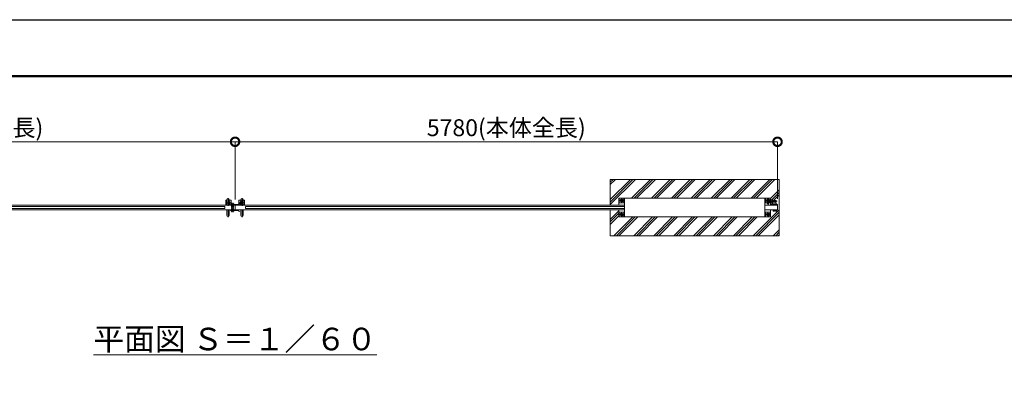
# Model space of a CAD drawing. Extents: x 0 to 25200, y 0 to 17820.
# Drawn here: x 8985 to 19477, y 13895 to 17820 of the extents above; entities that cross this region are included whole.
import ezdxf

# ---------------------------------------------------------------- set-up
doc = ezdxf.new("R2010")
doc.units = 0
doc.header["$MEASUREMENT"] = 0
doc.header["$PDMODE"] = 1
doc.linetypes.add('CENTER', pattern=[50.8, 31.75, -6.35, 6.35, -6.35])
doc.linetypes.add('DASHED', pattern=[19.05, 12.7, -6.35])
doc.layers.get('0').update_dxf_attribs({"color": 1, "linetype": 'CONTINUOUS'})
doc.layers.get('DefPoints').update_dxf_attribs({"linetype": 'CONTINUOUS'})
for name, color, linetype, lineweight in [('FRAM3', 1, 'CONTINUOUS', 50), ('ハッチング', 8, 'CONTINUOUS', 5), ('ボルト・ナット', 8, 'CONTINUOUS', 9), ('基準線', 6, 'CENTER', 18), ('外形線', 7, 'CONTINUOUS', 18), ('寸法線', 3, 'CONTINUOUS', 18), ('文字', 4, 'CONTINUOUS', 18), ('細線', 8, 'CONTINUOUS', 5), ('落棒・金具類', 8, 'CONTINUOUS', 9), ('隠れ線', 5, 'DASHED', 18)]:
    doc.layers.add(name, color=color, linetype=linetype, lineweight=lineweight)
doc.styles.get("Standard").update_dxf_attribs({"font": 'TXT.SHX', "bigfont": 'bigfont.shx'})
doc.dimstyles.new('60ベース', dxfattribs={"dimscale": 60, "dimtxt": 3, "dimasz": 3, "dimexe": 0, "dimexo": 1, "dimgap": 1, "dimtad": 3, "dimdec": 1, "dimdsep": 46, "dimtxsty": 'STANDARD', "dimblk": 'DOTSMALL', "dimcen": 0, "dimclrd": 256, "dimclre": 256, "dimclrt": 7, "dimadec": 3, "dimazin": 2, "dimtfac": 1, "dimtdec": 1, "dimtix": 1, "dimtmove": 2, "dimatfit": 2, "dimldrblk": 'OPEN', "dimfxl": 1, "dimtolj": 1, "dimlwd": -1, "dimlwe": -1, "dimarcsym": 0})

# ---------------------------------------------------------------- blocks, each defined once
blk = doc.blocks.new('A$C4093506B')
at = {"layer": '外形線'}
for p, q in [((-12, 32), (13, 32)), ((-12, -26), (-12, 32)), ((13, -26), (13, 32))]:
    blk.add_line(p, q, dxfattribs=at)
blk.add_arc((0, -26), 12.5, 180, 0, dxfattribs=at)
blk = doc.blocks.new('_DotSmall')
at = {"layer": 'FRAM3', "color": 0, "const_width": 0.5}
blk.add_lwpolyline([(-0.0625, 0, 1), (0.0625, 0, 1)], format="xyb", close=True, dxfattribs=at)
blk = doc.blocks.new('*D470')
at = {"layer": 'DefPoints', "color": 0}
for p in [(11280, 16520), (5500, 15851), (11280, 15845)]:
    blk.add_point(p, dxfattribs=at)
at = {"layer": '寸法線'}
for p, q in [((5500, 15911), (5500, 16520)), ((5500, 16520), (11280, 16520)), ((11280, 15905), (11280, 16520))]:
    blk.add_line(p, q, dxfattribs=at)
at = {"layer": '寸法線', "xscale": 180, "yscale": 180, "zscale": 180, "rotation": 180}
blk.add_blockref('_DotSmall', (5500, 16520), dxfattribs=at)
at = {"layer": '寸法線', "xscale": 180, "yscale": 180, "zscale": 180}
blk.add_blockref('_DotSmall', (11280, 16520), dxfattribs=at)
at = {"layer": '寸法線', "color": 7, "insert": (8390, 16670), "char_height": 180, "attachment_point": 5}
blk.add_mtext('\\A1;5780(本体全長)', dxfattribs=at)
blk = doc.blocks.new('_OPEN')
at = {"color": 0, "linetype": 'ByBlock'}
for p, q in [((-1, 0.167), (0, 0)), ((0, 0), (-1, -0.167)), ((0, 0), (-1, 0))]:
    blk.add_line(p, q, dxfattribs=at)
blk = doc.blocks.new('*D478')
at = {"layer": 'DefPoints', "color": 0}
for p in [(11280, 16520), (11280, 15845), (17060, 15851)]:
    blk.add_point(p, dxfattribs=at)
at = {"layer": '寸法線'}
for p, q in [((11280, 15905), (11280, 16520)), ((17060, 16520), (11280, 16520)), ((17060, 15911), (17060, 16520))]:
    blk.add_line(p, q, dxfattribs=at)
at = {"layer": '寸法線', "xscale": 180, "yscale": 180, "zscale": 180, "rotation": 180}
blk.add_blockref('_DotSmall', (11280, 16520), dxfattribs=at)
at = {"layer": '寸法線', "xscale": 180, "yscale": 180, "zscale": 180}
blk.add_blockref('_DotSmall', (17060, 16520), dxfattribs=at)
at = {"layer": '寸法線', "color": 7, "insert": (14170, 16670), "char_height": 180, "attachment_point": 5}
blk.add_mtext('\\A1;5780(本体全長)', dxfattribs=at)

msp = doc.modelspace()

# ---------------------------------------------------------------- hatches: boundary and pattern name
at = {"layer": 'ハッチング'}
h = msp.add_hatch(dxfattribs=at)
h.set_pattern_fill('PLAST', color=256, scale=600, angle=45, style=0)
h.set_pattern_definition([(45, (-45000, 87520), (-106.06602, 106.06602), []), (45, (-45013.26, 87533.26), (-106.06602, 106.06602), []), (45, (-45026.52, 87546.52), (-106.06602, 106.06602), [])])
edge = h.paths.add_edge_path()
edge.add_line((15278, 16120), (17078, 16120))
edge.add_line((17078, 16120), (17078, 15520))
edge.add_line((17078, 15520), (15278, 15520))
edge.add_line((15278, 15520), (15278, 15795))
edge.add_line((15278, 15795), (15370, 15795))
edge.add_line((15370, 15795), (15370, 15720))
edge.add_line((15370, 15720), (16986, 15720))
edge.add_line((16986, 15720), (16986, 15795))
edge.add_line((16986, 15795), (17011.514095, 15795))
edge.add_line((17011.514095, 15795), (17011.514095, 15789.9679996))
edge.add_ellipse((17014.3849325, 15787.4718224), major_axis=(2.3494171, 2.3494171), ratio=1, start_angle=45, end_angle=70.6158420053, ccw=False)
edge.add_line((17012.508545, 15790.314535), (17012.508545, 15782.8944))
edge.add_line((17012.508545, 15782.8944), (17016.4865075, 15782.8944))
edge.add_line((17016.4865075, 15782.8944), (17016.7809075, 15782.6))
edge.add_line((17016.7809075, 15782.6), (17025.5777596, 15782.6))
edge.add_ellipse((17025.6432575, 15786.2169776), major_axis=(2.3494171, 2.3494171), ratio=1, start_angle=190.6158651396, end_angle=225, ccw=False)
edge.add_line((17024.968441, 15782.8944), (17027.519645, 15782.8944))
edge.add_line((17027.519645, 15782.8944), (17027.519645, 15793.4))
edge.add_line((17027.519645, 15793.4), (17028.514095, 15793.4))
edge.add_line((17028.514095, 15793.4), (17036.5, 15793.8058149))
edge.add_line((17036.5, 15793.8058149), (17036.5, 15789.9679996))
edge.add_ellipse((17039.3708375, 15787.4718224), major_axis=(2.3494171, 2.3494171), ratio=1, start_angle=45, end_angle=70.6158420053, ccw=False)
edge.add_line((17037.49445, 15790.314535), (17037.49445, 15782.8944))
edge.add_line((17037.49445, 15782.8944), (17041.4724125, 15782.8944))
edge.add_line((17041.4724125, 15782.8944), (17041.7668125, 15782.6))
edge.add_line((17041.7668125, 15782.6), (17050.5636645, 15782.6))
edge.add_ellipse((17050.6291625, 15786.2169776), major_axis=(2.3494171, 2.3494171), ratio=1, start_angle=190.6158651396, end_angle=225, ccw=False)
edge.add_line((17049.954346, 15782.8944), (17052.50555, 15782.8944))
edge.add_line((17052.50555, 15782.8944), (17052.50555, 15793.4))
edge.add_line((17052.50555, 15793.4), (17053.5, 15793.4))
edge.add_line((17053.5, 15793.4), (17060, 15795))
edge.add_line((17060, 15795), (17060, 15845))
edge.add_line((17060, 15845), (17060, 15851))
edge.add_line((17060, 15851), (17053.5, 15851))
edge.add_line((17053.5, 15851), (17053.5, 15852.6))
edge.add_line((17053.5, 15852.6), (17051.5, 15852.6))
edge.add_line((17051.5, 15852.6), (17051.5, 15860.6))
edge.add_line((17051.5, 15860.6), (17043, 15860.6))
edge.add_line((17043, 15860.6), (17043, 15872))
edge.add_arc((17038, 15872), 5, 360, 450)
edge.add_line((17038, 15877), (17047, 15878.125))
edge.add_line((17047, 15878.125), (17047, 15894))
edge.add_line((17047, 15894), (17005, 15894))
edge.add_line((17005, 15894), (17005, 15901))
edge.add_line((17005, 15901), (16991.26795, 15901))
edge.add_line((16991.26795, 15901), (16991.9282075, 15899.8564))
edge.add_line((16991.9282075, 15899.8564), (16986, 15899.8564))
edge.add_line((16986, 15899.8564), (16986, 15920))
edge.add_line((16986, 15920), (15370, 15920))
edge.add_line((15370, 15920), (15370, 15845))
edge.add_line((15370, 15845), (15278, 15845))
edge.add_line((15278, 15845), (15278, 16120))

# ---------------------------------------------------------------- linework, layer by layer
at = {"layer": 'DefPoints'}
msp.add_lwpolyline([(0, 17820), (25200, 17820), (25200, 0), (0, 0)], close=True, dxfattribs=at)
at = {"layer": 'FRAM3'}
msp.add_lwpolyline([(1500, 17220), (24600, 17220), (24600, 600), (1500, 600)], close=True, dxfattribs=at)
at = {"layer": 'ボルト・ナット'}
for p, q in [((16975.9282075, 15892.9282), (16965.0717925, 15892.9282)), ((16975.9282075, 15879.0718), (16965.0717925, 15879.0718)), ((16980, 15894.000001), (16977, 15894.000001)), ((16977, 15878.000001), (16980, 15878.000001)), ((16979.059097, 15878.000001), (16980, 15878.5432214)), ((16979.059196, 15894.000001), (16980, 15893.4568186)), ((16991.9282075, 15892.9282), (16981.0717925, 15892.9282)), ((16991.9282075, 15879.0718), (16981.0717925, 15879.0718)), ((17005, 15893), (17047, 15893)), ((17005, 15879), (17047, 15879)), ((17046, 15878), (17046, 15894)), ((17012.49445, 15783.4749543), (17013.5, 15782.8944)), ((17012.6, 15793.0860667), (17019.6371997, 15793.0860667)), ((17012.6, 15791.1083333), (17019.9503003, 15791.1083333)), ((17016.247225, 15790.2138457), (17016.247225, 15783.4749543)), ((17016.7668125, 15782.6), (17016.7668125, 15782.8944)), ((17019.5875, 15793.4), (17020, 15790.7944)), ((17020.4125, 15793.4), (17020.825, 15790.7944)), ((17027.4, 15793.0860667), (17020.4621997, 15793.0860667)), ((17027.4, 15791.1083333), (17020.7753003, 15791.1083333)), ((17023.2331875, 15782.6), (17023.2331875, 15782.8944)), ((17023.752775, 15790.2138457), (17023.752775, 15783.4749543)), ((17037.49445, 15783.4749543), (17038.5, 15782.8944)), ((17037.6, 15793.0860667), (17044.6371997, 15793.0860667)), ((17037.6, 15791.1083333), (17044.9503003, 15791.1083333)), ((17041.247225, 15790.2138457), (17041.247225, 15783.4749543)), ((17041.7668125, 15782.6), (17041.7668125, 15782.8944)), ((17044.5875, 15793.4), (17045, 15790.7944)), ((17045.4125, 15793.4), (17045.825, 15790.7944)), ((17052.4, 15793.0860667), (17045.4621997, 15793.0860667)), ((17052.4, 15791.1083333), (17045.7753003, 15791.1083333)), ((17048.2331875, 15782.6), (17048.2331875, 15782.8944)), ((17048.752775, 15790.2138457), (17048.752775, 15783.4749543))]:
    msp.add_line(p, q, dxfattribs=at)
for points in [[(15386, 15888.0717968), (15398, 15881.1435935), (15410, 15888.0717968), (15410, 15901.9282032), (15398, 15908.8564065), (15386, 15901.9282032)], [(16964, 15898), (16964, 15874), (16965.0717925, 15872.1436), (16975.9282075, 15872.1436), (16977, 15874), (16977, 15898), (16975.9282075, 15899.8564), (16965.0717925, 15899.8564)], [(16980, 15898), (16980, 15874), (16981.0717925, 15872.1436), (16991.9282075, 15872.1436), (16993, 15874), (16993, 15898), (16991.9282075, 15899.8564), (16981.0717925, 15899.8564)], [(15386, 15738.0717968), (15398, 15731.1435935), (15410, 15738.0717968), (15410, 15751.9282032), (15398, 15758.8564065), (15386, 15751.9282032)], [(16946, 15738.0717968), (16958, 15731.1435935), (16970, 15738.0717968), (16970, 15751.9282032), (16958, 15758.8564065), (16946, 15751.9282032)], [(17011.5, 15793.4), (17028.5, 15793.4), (17028.5, 15795), (17011.5, 15795)], [(17027.1916667, 15790.9), (17024.725, 15790.7944), (17020, 15790.7944), (17015.275, 15790.7944), (17012.8083333, 15790.9), (17012.6, 15791.1083333), (17012.6, 15793.0860667), (17012.8083333, 15793.2944), (17015.275, 15793.4), (17020, 15793.4), (17024.725, 15793.4), (17027.1916667, 15793.2944), (17027.4, 15793.0860667), (17027.4, 15791.1083333)], [(17036.5, 15793.4), (17053.5, 15793.4), (17053.5, 15795), (17036.5, 15795)], [(17052.1916667, 15790.9), (17049.725, 15790.7944), (17045, 15790.7944), (17040.275, 15790.7944), (17037.8083333, 15790.9), (17037.6, 15791.1083333), (17037.6, 15793.0860667), (17037.8083333, 15793.2944), (17040.275, 15793.4), (17045, 15793.4), (17049.725, 15793.4), (17052.1916667, 15793.2944), (17052.4, 15793.0860667), (17052.4, 15791.1083333)]]:
    msp.add_lwpolyline(points, close=True, dxfattribs=at)
for points in [[(16950, 15885.7623957), (16946, 15888.0717968), (16946, 15901.9282032), (16950, 15904.2376043)], [(16964, 15905.3923048), (16970, 15901.9282032), (16970, 15899.8564)], [(17005, 15894), (17046, 15894), (17047, 15893), (17047, 15879), (17046, 15878), (17005, 15878)], [(17043, 15851), (17053.5, 15851), (17053.5, 15852.6), (17043, 15852.6)], [(17013.5, 15782.8944), (17026.5, 15782.8944), (17027.50555, 15783.4749543), (17027.50555, 15790.2138457), (17026.5, 15790.7944), (17013.5, 15790.7944), (17012.49445, 15790.2138457), (17012.49445, 15783.4749543)], [(17016.4724125, 15782.8944), (17016.7668125, 15782.6), (17023.2331875, 15782.6), (17023.5275875, 15782.8944)], [(17038.5, 15782.8944), (17051.5, 15782.8944), (17052.50555, 15783.4749543), (17052.50555, 15790.2138457), (17051.5, 15790.7944), (17038.5, 15790.7944), (17037.49445, 15790.2138457), (17037.49445, 15783.4749543)], [(17041.4724125, 15782.8944), (17041.7668125, 15782.6), (17048.2331875, 15782.6), (17048.5275875, 15782.8944)]]:
    msp.add_lwpolyline(points, dxfattribs=at)
msp.add_lwpolyline([(17043, 15860.6), (17050.7, 15860.6, -0.4142135624), (17051.5, 15859.8), (17051.5, 15852.6)], format="xyb", dxfattribs=at)
for centre, radius in [((15398, 15895), 12), ((15398, 15895), 11), ((15398, 15745), 12), ((15398, 15745), 11), ((16958, 15745), 12), ((16958, 15745), 11)]:
    msp.add_circle(centre, radius, dxfattribs=at)
for radius, start, end in [(12, 131.8103148963, 228.1896851037), (11, 136.6582417733, 223.3417582267), (12, 23.8723289656, 59.9999999999), (11, 26.199045752, 56.944268849)]:
    msp.add_arc((16958, 15895), radius, start, end, dxfattribs=at)
for centre, major_axis, start_param, end_param in [((16970.1339894, 15896.3923), (-4.3373855, -4.3373855), 4.89767078, 6.0979035075), ((16986.9282686, 15886), (-16.2127342, -16.2127342), 5.1908204933, 5.8047537942), ((16970.1339894, 15875.6077), (-4.3373855, -4.3373855), 4.89767078, 6.0979035075), ((16970.8660106, 15896.3923), (-4.3373855, -4.3373855), 1.7560781264, 2.956310854), ((16959.0162601, 15886.7649186), (12.7279221, -12.7279221), 0.7428898853, 1.134873092), ((16959.0162601, 15885.2350814), (-12.7279221, -12.7279221), 2.0067195616, 2.3987027683), ((16970.8660106, 15875.6077), (-4.3373855, -4.3373855), 1.7560781264, 2.956310854), ((16986.1339894, 15896.3923), (-4.3373855, -4.3373855), 4.89767078, 6.0979035075), ((17002.9282686, 15886), (-16.2127342, -16.2127342), 5.1908204933, 5.8047537942), ((16986.1339894, 15875.6077), (-4.3373855, -4.3373855), 4.89767078, 6.0979035075), ((16986.8660106, 15896.3923), (-4.3373855, -4.3373855), 1.7560781264, 2.956310854), ((16975.0162601, 15886.7649186), (12.7279221, -12.7279221), 0.7428898853, 1.134873092), ((16975.0162601, 15885.2350814), (-12.7279221, -12.7279221), 2.0067195616, 2.3987027683), ((16986.8660106, 15875.6077), (-4.3373855, -4.3373855), 1.7560781264, 2.956310854), ((17014.3708375, 15787.4718224), (2.3494171, 2.3494171), 0.1852817996, 1.3855145272), ((17014.3708375, 15786.2169776), (2.3494171, 2.3494171), 3.3268744532, 4.5271071808), ((17020, 15778.3749212), (-8.7818977, 8.7818977), -1.0923648139, -0.4784315129), ((17020, 15795.3138788), (8.7818977, 8.7818977), 3.6200241665, 4.2339574674), ((17025.6291625, 15787.4718224), (2.3494171, 2.3494171), 0.1852817996, 1.3855145272), ((17025.6291625, 15786.2169776), (2.3494171, 2.3494171), 3.3268744532, 4.5271071808), ((17039.3708375, 15787.4718224), (2.3494171, 2.3494171), 0.1852817996, 1.3855145272), ((17039.3708375, 15786.2169776), (2.3494171, 2.3494171), 3.3268744532, 4.5271071808), ((17045, 15778.3749212), (-8.7818977, 8.7818977), -1.0923648139, -0.4784315129), ((17045, 15795.3138788), (8.7818977, 8.7818977), 3.6200241665, 4.2339574674), ((17050.6291625, 15787.4718224), (2.3494171, 2.3494171), 0.1852817996, 1.3855145272), ((17050.6291625, 15786.2169776), (2.3494171, 2.3494171), 3.3268744532, 4.5271071808)]:
    msp.add_ellipse(centre, major_axis=major_axis, ratio=1, start_param=start_param, end_param=end_param, dxfattribs=at)
at = {"layer": '基準線', "ltscale": 5}
for p, q in [((11210, 15870), (11183.75, 15870)), ((11205, 15839.675), (11205, 15921.325)), ((11210, 15870), (11210, 15896.25)), ((11210, 15870), (11210, 15843.75)), ((11210, 15870), (11236.25, 15870)), ((11245, 15770.1), (11245, 15870.5)), ((11260, 15770.1), (11260, 15870.5)), ((11350, 15870), (11323.75, 15870)), ((11350, 15870), (11350, 15896.25)), ((11350, 15870), (11350, 15843.75)), ((11350, 15870), (11376.25, 15870)), ((11355, 15839.675), (11355, 15921.325)), ((15418, 15895), (15378, 15895)), ((15398, 15915), (15398, 15875)), ((16978, 15895), (16938, 15895)), ((16940, 15886), (17057, 15886)), ((16958, 15915), (16958, 15875)), ((11205, 15800.325), (11205, 15718.675)), ((11355, 15800.325), (11355, 15718.675)), ((15418, 15745), (15378, 15745)), ((15398, 15765), (15398, 15725)), ((16978, 15745), (16938, 15745)), ((16958, 15765), (16958, 15725))]:
    msp.add_line(p, q, dxfattribs=at)
at = {"layer": '外形線'}
for p, q in [((11185, 15845), (11235, 15845)), ((15430, 15720), (15430, 15920)), ((16926, 15920), (16926, 15720)), ((16950, 15910.000001), (16950, 15861.999999)), ((16955.5, 15910.000001), (16950, 15910.000001)), ((16955.5, 15861.999999), (16950, 15861.999999)), ((16983, 15899.8564), (16983, 15920)), ((16986, 15872.1436), (16986, 15845)), ((17005, 15901), (16993, 15901)), ((16993, 15901), (16993, 15845)), ((17005, 15877), (17005, 15901)), ((17060, 15851), (17043, 15851)), ((17060, 15845), (17060, 15851))]:
    msp.add_line(p, q, dxfattribs=at)
for points in [[(7130, 15845), (11280, 15845), (11280, 15795), (7130, 15795)], [(15430, 15845), (11280, 15845), (11280, 15795), (15430, 15795)], [(15370, 15845), (15370, 15920), (16986, 15920), (16986, 15899.8564)], [(15373, 15920), (15373, 15870), (15423, 15870), (15423, 15920)], [(16926, 15845), (17060, 15845), (17060, 15795), (16926, 15795)], [(16950, 15870), (16933, 15870), (16933, 15920)], [(16983, 15872.1436), (16983, 15870), (16964, 15870)], [(7130, 15810), (11170, 15810), (11170, 15830), (7130, 15830)], [(15430, 15810), (11390, 15810), (11390, 15830), (15430, 15830)], [(16986, 15795), (16986, 15720), (15370, 15720), (15370, 15795)], [(15373, 15720), (15373, 15770), (15423, 15770), (15423, 15720)], [(16933, 15720), (16933, 15770), (16983, 15770), (16983, 15720)]]:
    msp.add_lwpolyline(points, dxfattribs=at)
msp.add_lwpolyline([(16964, 15860.000001), (16964, 15912.000001, 0.4142135624), (16960, 15916.000001), (16955.5, 15916.000001), (16955.5, 15856.000001), (16960, 15856.000001, 0.4142135624)], format="xyb", close=True, dxfattribs=at)
msp.add_lwpolyline([(16993, 15877), (17038, 15877, -0.4142135624), (17043, 15872), (17043, 15845)], format="xyb", dxfattribs=at)
at = {"layer": '細線'}
for p, q in [((11192.5, 15850), (11180, 15850)), ((11230, 15850), (11217.5, 15850)), ((11320, 15850), (11342.5, 15850)), ((11367.5, 15850), (11380, 15850))]:
    msp.add_line(p, q, dxfattribs=at)
for points in [[(15278, 15845), (15278, 16120), (17078, 16120), (17078, 15520), (15278, 15520), (15278, 15795)], [(11320, 15845), (11320, 15856.1961504)]]:
    msp.add_lwpolyline(points, dxfattribs=at)
for points in [[(11192.5, 15900), (11190, 15900, 0.4142135624), (11180, 15890), (11180, 15845)], [(11240, 15860.5), (11240, 15890, 0.4142135624), (11230, 15900), (11217.5, 15900)], [(11320, 15859.6601881), (11320, 15890, -0.4142135624), (11330, 15900), (11342.5, 15900)], [(11367.5, 15900), (11370, 15900, -0.4142135624), (11380, 15890), (11380, 15845)]]:
    msp.add_lwpolyline(points, format="xyb", dxfattribs=at)
for centre, start, end in [((11210, 15870), 295.3769335258, 64.6230664742), ((11350, 15870), 115.3769335258, 244.6230664742)]:
    msp.add_arc(centre, 17.5, start, end, dxfattribs=at)
at = {"layer": '落棒・金具類'}
for p, q in [((11236.5, 15852.6), (11236.5, 15851)), ((11239.25, 15852.6), (11236.5, 15852.6)), ((11236.5, 15851), (11253.5, 15851)), ((11237.4925, 15859.4853069), (11239.25, 15860.5)), ((11237.4925, 15853.6146931), (11237.4925, 15859.4853069)), ((11237.4925, 15853.6146931), (11239.25, 15852.6)), ((11239.25, 15860.5), (11250.75, 15860.5)), ((11250.75, 15852.6), (11239.25, 15852.6)), ((11239.25, 15852.6), (11250.75, 15852.6)), ((11241, 15860.5), (11241, 15859.6331875)), ((11241, 15851), (11241, 15860.5)), ((11241, 15859.6331875), (11241.7668125, 15860.4)), ((11249, 15859.6331875), (11241, 15859.6331875)), ((11241.24625, 15853.6146931), (11241.24625, 15859.4853069)), ((11241.7668125, 15860.5), (11241.7668125, 15860.4)), ((11241.7668125, 15851), (11241.7668125, 15860.5)), ((11248.2331875, 15860.4), (11241.7668125, 15860.4)), ((11248.2331875, 15860.5), (11248.2331875, 15860.4)), ((11248.2331875, 15851), (11248.2331875, 15860.5)), ((11248.2331875, 15860.4), (11249, 15859.6331875)), ((11248.75375, 15853.6146931), (11248.75375, 15859.4853069)), ((11249, 15860.5), (11249, 15859.6331875)), ((11249, 15851), (11249, 15860.5)), ((11252.5075, 15859.4853069), (11250.75, 15860.5)), ((11252.5075, 15853.6146931), (11250.75, 15852.6)), ((11253.5, 15852.6), (11250.75, 15852.6)), ((11254.25, 15852.6), (11251.5, 15852.6)), ((11251.5, 15852.6), (11251.5, 15851)), ((11251.5, 15851), (11268.5, 15851)), ((11252.4925, 15859.4853069), (11254.25, 15860.5)), ((11252.4925, 15853.6146931), (11252.4925, 15859.4853069)), ((11252.4925, 15853.6146931), (11254.25, 15852.6)), ((11252.5075, 15853.6146931), (11252.5075, 15859.4853069)), ((11253.5, 15851), (11253.5, 15852.6)), ((11254.25, 15860.5), (11265.75, 15860.5)), ((11254.25, 15852.6), (11265.75, 15852.6)), ((11265.75, 15852.6), (11254.25, 15852.6)), ((11256, 15851), (11256, 15860.5)), ((11256, 15860.5), (11256, 15859.6331875)), ((11256, 15859.6331875), (11256.7668125, 15860.4)), ((11264, 15859.6331875), (11256, 15859.6331875)), ((11256.24625, 15853.6146931), (11256.24625, 15859.4853069)), ((11256.7668125, 15851), (11256.7668125, 15860.5)), ((11256.7668125, 15860.5), (11256.7668125, 15860.4)), ((11263.2331875, 15860.4), (11256.7668125, 15860.4)), ((11263.2331875, 15851), (11263.2331875, 15860.5)), ((11263.2331875, 15860.5), (11263.2331875, 15860.4)), ((11263.2331875, 15860.4), (11264, 15859.6331875)), ((11263.75375, 15853.6146931), (11263.75375, 15859.4853069)), ((11264, 15851), (11264, 15860.5)), ((11264, 15860.5), (11264, 15859.6331875)), ((11267.5075, 15859.4853069), (11265.75, 15860.5)), ((11267.5075, 15853.6146931), (11265.75, 15852.6)), ((11268.5, 15852.6), (11265.75, 15852.6)), ((11267.5075, 15853.6146931), (11267.5075, 15859.4853069)), ((11268.5, 15851), (11268.5, 15852.6)), ((11236.5, 15789), (11236.5, 15787.4)), ((11253.5, 15789), (11236.5, 15789)), ((11236.5, 15787.4), (11253.5, 15787.4)), ((11237.3, 15787.4), (11237.3, 15785.4)), ((11237.3, 15787.4), (11244.6, 15787.4)), ((11237.3, 15785.4), (11245.3279405, 15785.4)), ((11237.4925, 15780.6816804), (11237.4925, 15784.8)), ((11239.185, 15784.8), (11237.4925, 15784.8)), ((11237.4925, 15780.6816804), (11238.5, 15780.1)), ((11238.5, 15780.1), (11251.5, 15780.1)), ((11239.185, 15785.4), (11241, 15785.4)), ((11239.185, 15784.8), (11239.185, 15785.4)), ((11250.815, 15784.8), (11239.185, 15784.8)), ((11241, 15785.4), (11241, 15789)), ((11241, 15785.4), (11245.3279405, 15785.4)), ((11241.2452767, 15780.6816804), (11241.2452767, 15784.8)), ((11244.6, 15787.4), (11245.3279405, 15785.4)), ((11245.3279405, 15785.4), (11246.1279405, 15785.4)), ((11245.4, 15787.4), (11252.7, 15787.4)), ((11245.4, 15787.4), (11246.1279405, 15785.4)), ((11246.1279405, 15785.4), (11252.7, 15785.4)), ((11246.1279405, 15785.4), (11249, 15785.4)), ((11248.7547233, 15780.6816804), (11248.7547233, 15784.8)), ((11249, 15785.4), (11249, 15789)), ((11249, 15785.4), (11250.815, 15785.4)), ((11250.815, 15784.8), (11250.815, 15785.4)), ((11252.5075, 15784.8), (11250.815, 15784.8)), ((11268.5, 15789), (11251.5, 15789)), ((11251.5, 15789), (11251.5, 15787.4)), ((11251.5, 15787.4), (11268.5, 15787.4)), ((11252.5075, 15780.6816804), (11251.5, 15780.1)), ((11252.3, 15787.4), (11259.6, 15787.4)), ((11252.3, 15787.4), (11252.3, 15785.4)), ((11252.3, 15785.4), (11260.3279405, 15785.4)), ((11254.185, 15784.8), (11252.4925, 15784.8)), ((11252.4925, 15780.6816804), (11252.4925, 15784.8)), ((11252.4925, 15780.6816804), (11253.5, 15780.1)), ((11252.5075, 15780.6816804), (11252.5075, 15784.8)), ((11252.7, 15785.4), (11252.7, 15787.4)), ((11253.5, 15787.4), (11253.5, 15789)), ((11253.5, 15780.1), (11266.5, 15780.1)), ((11254.185, 15784.8), (11254.185, 15785.4)), ((11254.185, 15785.4), (11256, 15785.4)), ((11265.815, 15784.8), (11254.185, 15784.8)), ((11256, 15785.4), (11256, 15789)), ((11256, 15785.4), (11260.3279405, 15785.4)), ((11256.2452767, 15780.6816804), (11256.2452767, 15784.8)), ((11259.6, 15787.4), (11260.3279405, 15785.4)), ((11260.3279405, 15785.4), (11261.1279405, 15785.4)), ((11260.4, 15787.4), (11261.1279405, 15785.4)), ((11260.4, 15787.4), (11267.7, 15787.4)), ((11261.1279405, 15785.4), (11264, 15785.4)), ((11261.1279405, 15785.4), (11267.7, 15785.4)), ((11263.7547233, 15780.6816804), (11263.7547233, 15784.8)), ((11264, 15785.4), (11264, 15789)), ((11264, 15785.4), (11265.815, 15785.4)), ((11265.815, 15784.8), (11265.815, 15785.4)), ((11267.5075, 15784.8), (11265.815, 15784.8)), ((11267.5075, 15780.6816804), (11266.5, 15780.1)), ((11267.5075, 15780.6816804), (11267.5075, 15784.8)), ((11267.7, 15785.4), (11267.7, 15787.4)), ((11268.5, 15787.4), (11268.5, 15789))]:
    msp.add_line(p, q, dxfattribs=at)
for points in [[(11230, 15851), (11305, 15851), (11326.6508, 15863.5), (11328.1508, 15860.902), (11305.8038, 15848), (11230, 15848)], [(11230, 15789), (11305, 15789), (11326.6508, 15776.5), (11328.1508, 15779.098), (11305.8038, 15792), (11230, 15792)]]:
    msp.add_lwpolyline(points, close=True, dxfattribs=at)
for points in [[(11230, 15848), (11230, 15845), (11275, 15845), (11275, 15848)], [(11230, 15792), (11230, 15795), (11275, 15795), (11275, 15792)]]:
    msp.add_lwpolyline(points, dxfattribs=at)
for centre, radius, start, end in [((11239.369375, 15856.7481443), 3.318843, 55.561530595, 115.5615305951), ((11239.369375, 15856.3518557), 3.318843, 244.4384694049, 304.438469405), ((11245, 15847.6641358), 12.4028515, 72.3830311595, 107.6169688405), ((11245, 15865.4358642), 12.4028515, 252.3830311595, 287.6169688405), ((11250.630625, 15856.7481443), 3.318843, 64.4384694049, 124.438469405), ((11250.630625, 15856.3518557), 3.318843, 235.561530595, 295.5615305951), ((11254.369375, 15856.7481443), 3.318843, 55.561530595, 115.5615305951), ((11254.369375, 15856.3518557), 3.318843, 244.4384694049, 304.438469405), ((11260, 15847.6641358), 12.4028515, 72.3830311595, 107.6169688405), ((11260, 15865.4358642), 12.4028515, 252.3830311595, 287.6169688405), ((11265.630625, 15856.7481443), 3.318843, 64.4384694049, 124.438469405), ((11265.630625, 15856.3518557), 3.318843, 235.561530595, 295.5615305951), ((11239.3688884, 15783.4172731), 3.3172731, 244.4468723825, 304.4468723819), ((11245, 15792.509133), 12.409133, 252.3875260145, 287.6124739855), ((11250.6311116, 15783.4172731), 3.3172731, 235.5531276181, 295.5531276175), ((11254.3688884, 15783.4172731), 3.3172731, 244.4468723825, 304.4468723819), ((11260, 15792.509133), 12.409133, 252.3875260145, 287.6124739855), ((11265.6311116, 15783.4172731), 3.3172731, 235.5531276181, 295.5531276175)]:
    msp.add_arc(centre, radius, start, end, dxfattribs=at)
at = {"layer": '隠れ線'}
for p, q in [((11241, 15843.4), (11241, 15851)), ((11241, 15843.4), (11241, 15842.6331875)), ((11241.7668125, 15843.4), (11241, 15842.6331875)), ((11249, 15843.4), (11241, 15843.4)), ((11241, 15789), (11241, 15842.6331875)), ((11241.7668125, 15843.4), (11241.7668125, 15851)), ((11248.2331875, 15843.4), (11248.2331875, 15851)), ((11248.2331875, 15843.4), (11249, 15842.6331875)), ((11249, 15843.4), (11249, 15851)), ((11249, 15843.4), (11249, 15842.6331875)), ((11249, 15789), (11249, 15842.6331875)), ((11256, 15843.4), (11256, 15851)), ((11264, 15843.4), (11256, 15843.4)), ((11256.7668125, 15843.4), (11256, 15842.6331875)), ((11256, 15843.4), (11256, 15842.6331875)), ((11256, 15789), (11256, 15842.6331875)), ((11256.7668125, 15843.4), (11256.7668125, 15851)), ((11263.2331875, 15843.4), (11263.2331875, 15851)), ((11263.2331875, 15843.4), (11264, 15842.6331875)), ((11264, 15843.4), (11264, 15851)), ((11264, 15843.4), (11264, 15842.6331875)), ((11264, 15789), (11264, 15842.6331875)), ((17043.2675, 15860.6), (17043.2675, 15856.6))]:
    msp.add_line(p, q, dxfattribs=at)
at = {"layer": '隠れ線', "ltscale": 2}
for p, q in [((17043, 15851), (16993, 15851)), ((17005, 15877), (17005, 15845)), ((17016.549095, 15860.6), (17016.549095, 15856.6)), ((17016.549095, 15856.6), (17020.014095, 15854.5994813)), ((17018.281595, 15860.6), (17018.281595, 15856.6)), ((17023.479095, 15856.6), (17020.014095, 15854.5994813)), ((17021.746595, 15860.6), (17021.746595, 15856.6)), ((17023.479095, 15860.6), (17023.479095, 15856.6)), ((17041.535, 15860.6), (17041.535, 15856.6)), ((17041.535, 15856.6), (17045, 15854.5994813)), ((17048.465, 15856.6), (17045, 15854.5994813)), ((17046.7325, 15860.6), (17046.7325, 15856.6)), ((17048.465, 15860.6), (17048.465, 15856.6))]:
    msp.add_line(p, q, dxfattribs=at)
msp.add_lwpolyline([(17011.514095, 15851), (17028.514095, 15851), (17028.514095, 15852.6), (17011.514095, 15852.6)], close=True, dxfattribs=at)
for points in [[(17013.514095, 15852.6), (17013.514095, 15859.8, -0.4142135624), (17014.314095, 15860.6), (17025.714095, 15860.6, -0.4142135624), (17026.514095, 15859.8), (17026.514095, 15852.6)], [(17043, 15860.6), (17039.3, 15860.6, 0.4142135624), (17038.5, 15859.8), (17038.5, 15852.6)]]:
    msp.add_lwpolyline(points, format="xyb", dxfattribs=at)
msp.add_lwpolyline([(17043, 15852.6), (17036.5, 15852.6), (17036.5, 15851), (17043, 15851)], dxfattribs=at)
for centre, radius in [((11210, 15870), 9.5), ((11350, 15870), 9.5), ((15398, 15895), 15), ((15398, 15745), 15), ((16958, 15745), 15)]:
    msp.add_circle(centre, radius, dxfattribs=at)
for centre, radius, start, end in [((16958, 15895), 15, 122.2309526358, 237.7690473642), ((16958, 15895), 15, 18.8904668839, 66.4218215221), ((17017.415345, 15857.7135937), 1.4108438, 232.1211205077, 307.8788794923), ((17020.014095, 15861.50025), 5.1975, 250.5287793659, 289.4712206341), ((17022.612845, 15857.7135937), 1.4108438, 232.1211205077, 307.8788794923), ((17042.40125, 15857.7135937), 1.4108438, 232.1211205077, 307.8788794923), ((17045, 15861.50025), 5.1975, 250.5287793659, 289.4712206341), ((17047.59875, 15857.7135937), 1.4108438, 232.1211205077, 307.8788794923)]:
    msp.add_arc(centre, radius, start, end, dxfattribs=at)

# ---------------------------------------------------------------- block references
at = {"layer": '外形線', "xscale": -1, "rotation": 180}
msp.add_blockref('A$C4093506B', (11204.9449096, 15877.3253054), dxfattribs=at)
at = {"layer": '外形線', "rotation": 180}
msp.add_blockref('A$C4093506B', (11355.0550904, 15877.3253054), dxfattribs=at)
at = {"layer": '外形線'}
msp.add_blockref('A$C4093506B', (11204.9449096, 15762.6746946), dxfattribs=at)
at = {"layer": '外形線', "xscale": -1}
msp.add_blockref('A$C4093506B', (11355.0550904, 15762.6746946), dxfattribs=at)

# ---------------------------------------------------------------- texts
at = {"layer": '文字', "insert": (11280, 14420), "char_height": 240, "attachment_point": 5}
msp.add_mtext('{\\L平面図 Ｓ＝１／６０}', dxfattribs=at)

# ---------------------------------------------------------------- dimensions: what is measured, and where the dimension line sits
at = {"layer": '寸法線'}
dim = msp.add_linear_dim(base=(11280.0000000001, 16520), p1=(5500.0000000001, 15851), p2=(11280.0000000001, 15845), text='<>(本体全長)', dimstyle='60ベース', override={"dimdec": 6}, dxfattribs=at)
dim.commit()
dim.dimension.update_dxf_attribs({"geometry": '*D470', "text_midpoint": (8390.0000000001, 16670)})
dim = msp.add_linear_dim(base=(11280.0000000001, 16520), p1=(17060.0000000001, 15851), p2=(11280.0000000001, 15845), angle=180, text='<>(本体全長)', dimstyle='60ベース', override={"dimdec": 6}, dxfattribs=at)
dim.commit()
dim.dimension.update_dxf_attribs({"geometry": '*D478', "text_midpoint": (14170.0000000001, 16670)})

doc.saveas('drawing.dxf')
